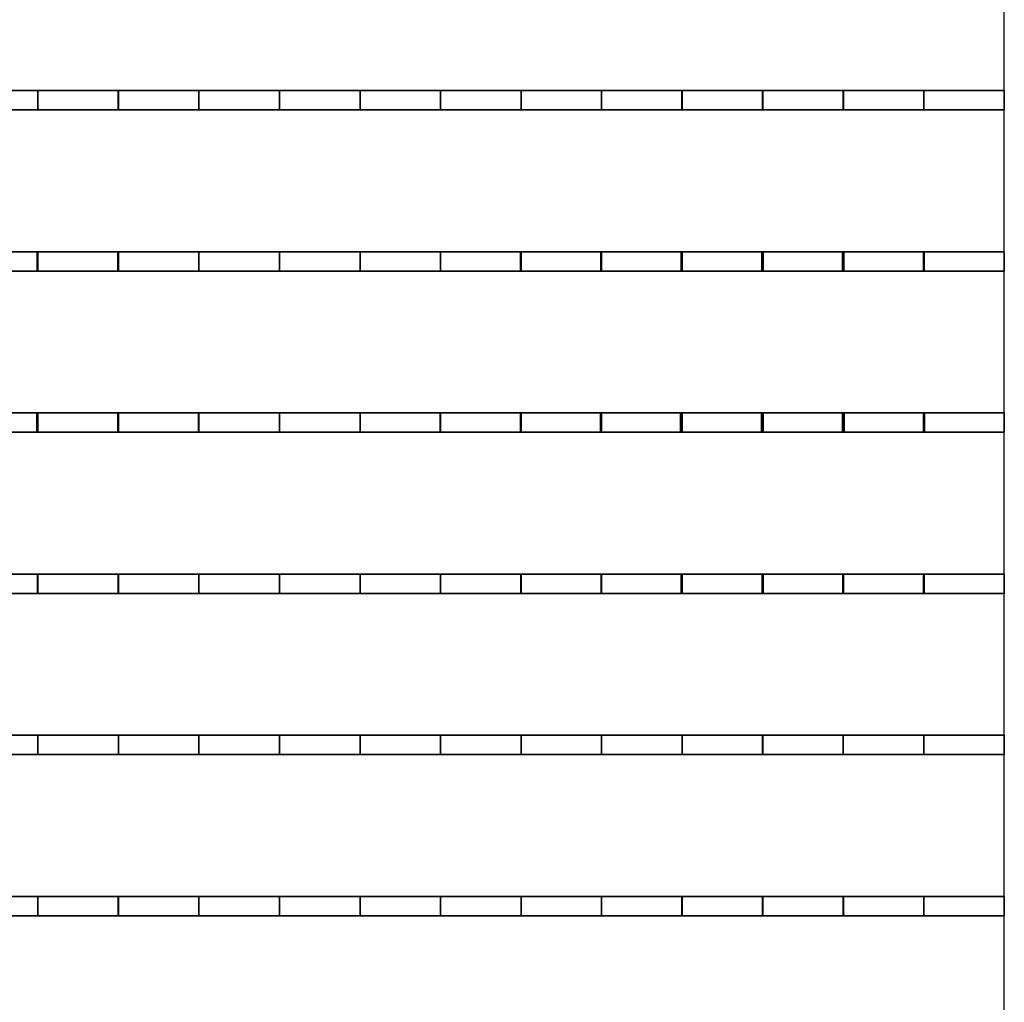
# Model space of a CAD drawing. Units: millimetres. Extents: x 0 to 10001, y 0 to 10012.
# Drawn here: x 8778 to 10001, y 3693 to 4912 of the extents above; entities that cross this region are included whole.
import ezdxf

# ---------------------------------------------------------------- set-up
doc = ezdxf.new("R2010")
doc.units = ezdxf.units.MM
doc.layers.add('Wave_Lamella_D200_H150-250_WL1000$Input', color=7, linetype='Continuous', true_color=0x000000)
doc.layers.add('Wave_Lamella_D200_H150-250_WL1000$Mesh', color=7, linetype='Continuous', true_color=0x000000)

msp = doc.modelspace()

# ---------------------------------------------------------------- linework, layer by layer
at = {"layer": 'Wave_Lamella_D200_H150-250_WL1000$Input'}
msp.add_lwpolyline([(0, 12), (10001, 12), (10001, 10012), (0, 10012)], close=True, dxfattribs=at)

# ---------------------------------------------------------------- meshes
at = {"layer": 'Wave_Lamella_D200_H150-250_WL1000$Mesh'}
mesh = msp.add_polyface(dxfattribs=at)
corners = [(8800.8, 4800, -102.7), (8800.9, 4800, -205.4), (8900.9, 4800, -198.8), (8600.9, 4800, -216.1), (8700.9, 4800, -211.3), (9000.9, 4800, -192.3), (8400.8, 4800, -110.4), (8400.8, 4800, -220.8), (8500.9, 4800, -219.4), (8300.8, 4800, -219.9), (8200.8, 4800, -217), (8600.7, 4800), (8900.7, 4800), (8800.7, 4800), (8700.7, 4800), (8500.7, 4800), (8400.7, 4800), (8300.7, 4800), (8800.8, 4824, -102.7), (8900.9, 4824, -198.8), (8800.9, 4824, -205.4), (8700.9, 4824, -211.3), (8600.9, 4824, -216.1), (8400.8, 4824, -110.4), (8500.9, 4824, -219.4), (8400.8, 4824, -220.8), (8300.8, 4824, -219.9), (8200.8, 4824, -217), (8600.7, 4824), (8900.7, 4824), (9000.8, 4824), (8800.7, 4824), (8700.7, 4824), (8500.7, 4824), (8400.7, 4824), (8300.7, 4824), (8300.8, 4800, -219.9), (8200.8, 4800, -217), (8200.8, 4824, -217), (8300.8, 4824, -219.9), (8500.9, 4800, -219.4), (8400.8, 4800, -220.8), (8400.8, 4824, -220.8), (8500.9, 4824, -219.4), (8700.9, 4800, -211.3), (8600.9, 4800, -216.1), (8600.9, 4824, -216.1), (8700.9, 4824, -211.3), (8900.9, 4800, -198.8), (8800.9, 4800, -205.4), (8800.9, 4824, -205.4), (8900.9, 4824, -198.8), (8700.7, 4800), (8800.7, 4800), (8800.7, 4824), (8700.7, 4824), (8600.7, 4800), (8600.7, 4824), (8400.7, 4800), (8500.7, 4800), (8500.7, 4824), (8400.7, 4824), (8300.7, 4800), (8300.7, 4824), (8900.7, 4800), (8900.7, 4824)]
mesh.append_faces([[corners[k] for k in face] for face in [(0, 1, 2, 2), (0, 3, 4, 4), (4, 1, 0, 0), (2, 5, 0, 0), (6, 7, 8, 8), (6, 9, 7, 7), (10, 9, 6, 6), (8, 3, 6, 6), (0, 6, 3, 3), (11, 6, 0, 0), (12, 13, 0, 0), (13, 14, 0, 0), (11, 15, 6, 6), (16, 17, 6, 6), (15, 16, 6, 6), (14, 11, 0, 0), (18, 19, 20, 20), (18, 21, 22, 22), (21, 18, 20, 20), (23, 24, 25, 25), (23, 25, 26, 26), (27, 23, 26, 26), (24, 23, 22, 22), (18, 22, 23, 23), (28, 18, 23, 23), (29, 30, 18, 18), (29, 18, 31, 31), (31, 18, 32, 32), (28, 23, 33, 33), (34, 23, 35, 35), (33, 23, 34, 34), (32, 18, 28, 28), (36, 37, 38, 39), (40, 41, 42, 43), (44, 45, 46, 47), (45, 40, 43, 46), (41, 36, 39, 42), (48, 49, 50, 51), (49, 44, 47, 50), (52, 53, 54, 55), (56, 52, 55, 57), (58, 59, 60, 61), (62, 58, 61, 63), (59, 56, 57, 60), (53, 64, 65, 54)]])
mesh = msp.add_polyface(dxfattribs=at)
corners = [(9600.9, 4800, -138.2), (9400.9, 4800, -180), (9500.9, 4800, -181.4), (9601, 4800, -184.3), (9600.8, 4800, -92.2), (9200.9, 4800, -182.3), (9300.9, 4800, -180.2), (8800.8, 4800, -102.7), (9000.9, 4800, -192.3), (9100.9, 4800, -186.6), (9201, 4800), (9100.9, 4800), (9600.7, 4800, -46.1), (9300.9, 4800), (9500.7, 4800), (9400.8, 4800), (9600.6, 4800), (9000.8, 4800), (8900.7, 4800), (9600.9, 4824, -138.2), (9500.9, 4824, -181.4), (9400.9, 4824, -180), (9600.8, 4824, -92.2), (9300.9, 4824, -180.2), (9200.9, 4824, -182.3), (8800.8, 4824, -102.7), (9100.9, 4824, -186.6), (9000.9, 4824, -192.3), (8900.9, 4824, -198.8), (9100.9, 4824), (9201, 4824), (9300.9, 4824), (9600.7, 4824, -46.1), (9400.8, 4824), (9500.7, 4824), (9600.6, 4824), (9000.8, 4824), (9000.9, 4800, -192.3), (8900.9, 4800, -198.8), (8900.9, 4824, -198.8), (9000.9, 4824, -192.3), (9200.9, 4800, -182.3), (9100.9, 4800, -186.6), (9100.9, 4824, -186.6), (9200.9, 4824, -182.3), (9300.9, 4800, -180.2), (9300.9, 4824, -180.2), (9500.9, 4800, -181.4), (9400.9, 4800, -180), (9400.9, 4824, -180), (9500.9, 4824, -181.4), (9601, 4800, -184.3), (9601, 4824, -184.3), (9500.7, 4800), (9600.6, 4800), (9600.6, 4824), (9500.7, 4824), (9300.9, 4800), (9400.8, 4800), (9400.8, 4824), (9300.9, 4824), (9201, 4800), (9201, 4824), (9000.8, 4800), (9100.9, 4800), (9100.9, 4824), (9000.8, 4824), (8900.7, 4800), (8900.7, 4824)]
mesh.append_faces([[corners[k] for k in face] for face in [(0, 1, 2, 2), (2, 3, 0, 0), (4, 5, 6, 6), (7, 8, 9, 9), (9, 5, 7, 7), (6, 1, 0, 0), (6, 0, 4, 4), (7, 4, 10, 11), (4, 7, 5, 5), (4, 12, 13, 13), (12, 14, 15, 15), (12, 16, 14, 14), (13, 10, 4, 4), (11, 17, 7, 7), (12, 15, 13, 13), (18, 7, 17, 17), (19, 20, 21, 21), (22, 23, 24, 24), (25, 26, 27, 27), (26, 25, 24, 24), (28, 25, 27, 27), (23, 19, 21, 21), (23, 22, 19, 19), (25, 29, 30, 22), (22, 24, 25, 25), (22, 31, 32, 32), (32, 33, 34, 34), (32, 34, 35, 35), (31, 22, 30, 30), (29, 25, 36, 36), (32, 31, 33, 33), (37, 38, 39, 40), (41, 42, 43, 44), (45, 41, 44, 46), (42, 37, 40, 43), (47, 48, 49, 50), (51, 47, 50, 52), (48, 45, 46, 49), (53, 54, 55, 56), (57, 58, 59, 60), (61, 57, 60, 62), (63, 64, 65, 66), (67, 63, 66, 68), (64, 61, 62, 65), (58, 53, 56, 59)]])
mesh = msp.add_polyface(dxfattribs=at)
corners = [(9600.8, 4800, -92.2), (9600.9, 4800, -138.2), (9801.1, 4800, -145.3), (9801, 4800, -96.9), (9600.7, 4800, -46.1), (9800.9, 4800, -48.4), (10001, 4800, -156.3), (9901.1, 4800, -200.4), (10001, 4800, -208.4), (9801.2, 4800, -193.7), (9601, 4800, -184.3), (9701.1, 4800, -188.4), (10001, 4800, -104.2), (10001, 4800, -52.1), (9900.9, 4800), (10001, 4800), (9700.7, 4800), (9800.8, 4800), (9600.6, 4800), (9600.8, 4824, -92.2), (9801, 4824, -96.9), (9801.1, 4824, -145.3), (9600.9, 4824, -138.2), (9600.7, 4824, -46.1), (9800.9, 4824, -48.4), (10001, 4824, -156.3), (10001, 4824, -208.4), (9901.1, 4824, -200.4), (9801.2, 4824, -193.7), (9701.1, 4824, -188.4), (9601, 4824, -184.3), (9500.9, 4824, -181.4), (10001, 4824, -104.2), (10001, 4824, -52.1), (9900.9, 4824), (10001, 4824), (9700.7, 4824), (9800.8, 4824), (9600.6, 4824), (9801.2, 4800, -193.7), (9701.1, 4800, -188.4), (9701.1, 4824, -188.4), (9801.2, 4824, -193.7), (10001, 4800, -208.4), (9901.1, 4800, -200.4), (9901.1, 4824, -200.4), (10001, 4824, -208.4), (9601, 4800, -184.3), (9601, 4824, -184.3), (10001, 4800, -156.3), (10001, 4800, -208.4), (10001, 4824, -208.4), (10001, 4824, -156.3), (10001, 4800, -52.1), (10001, 4800, -104.2), (10001, 4824, -104.2), (10001, 4824, -52.1), (10001, 4800), (10001, 4824), (9900.9, 4800), (10001, 4800), (10001, 4824), (9900.9, 4824), (9800.8, 4800), (9800.8, 4824), (9600.6, 4800), (9700.7, 4800), (9700.7, 4824), (9600.6, 4824)]
mesh.append_faces([[corners[k] for k in face] for face in [(0, 1, 2, 3), (4, 0, 3, 5), (6, 7, 8, 8), (2, 9, 7, 7), (1, 10, 11, 11), (11, 9, 2, 2), (2, 1, 11, 11), (3, 2, 6, 12), (6, 2, 7, 7), (12, 13, 5, 3), (14, 13, 15, 15), (5, 16, 4, 4), (5, 14, 17, 17), (14, 5, 13, 13), (17, 16, 5, 5), (4, 16, 18, 18), (19, 20, 21, 22), (23, 24, 20, 19), (25, 26, 27, 27), (21, 27, 28, 28), (22, 29, 30, 30), (31, 22, 30, 30), (29, 21, 28, 28), (21, 29, 22, 22), (20, 32, 25, 21), (25, 27, 21, 21), (32, 20, 24, 33), (34, 35, 33, 33), (24, 23, 36, 36), (24, 37, 34, 34), (34, 33, 24, 24), (37, 24, 36, 36), (23, 38, 36, 36), (39, 40, 41, 42), (43, 44, 45, 46), (44, 39, 42, 45), (40, 47, 48, 41), (49, 50, 51, 52), (53, 54, 55, 56), (57, 53, 56, 58), (54, 49, 52, 55), (59, 60, 61, 62), (63, 59, 62, 64), (65, 66, 67, 68), (66, 63, 64, 67)]])
mesh = msp.add_polyface(dxfattribs=at)
corners = [(8800.9, 4600, -211.3), (8900.9, 4600, -197.5), (8900.2, 4600), (8799.9, 4600), (9000.7, 4600, -183.8), (9000.5, 4600), (8601.1, 4600, -233.9), (8701.1, 4600, -223.7), (8700, 4600), (8600.1, 4600), (8501, 4600, -240.9), (8500.1, 4600), (8300.7, 4600, -241.8), (8400.8, 4600, -243.7), (8400.2, 4600), (8300.4, 4600), (8200.5, 4600, -235.7), (8200.5, 4600), (8000.8, 4600, -214.4), (8100.6, 4600, -226.3), (8100.7, 4600), (8000.8, 4600), (7900.8, 4600, -200.8), (7900.5, 4600), (7701, 4600, -174.6), (7801, 4600, -187.1), (7800.1, 4600), (7699.8, 4600), (7600.8, 4600, -164.7), (7599.4, 4600), (8800.9, 4624, -211.3), (8799.9, 4624), (8900.2, 4624), (8900.9, 4624, -197.5), (9000.5, 4624), (9000.7, 4624, -183.8), (8601.1, 4624, -233.9), (8600.1, 4624), (8700, 4624), (8701.1, 4624, -223.7), (8501, 4624, -240.9), (8500.1, 4624), (8300.7, 4624, -241.8), (8300.4, 4624), (8400.2, 4624), (8400.8, 4624, -243.7), (8200.5, 4624, -235.7), (8200.5, 4624), (8000.8, 4624, -214.4), (8000.8, 4624), (8100.7, 4624), (8100.6, 4624, -226.3), (7900.8, 4624, -200.8), (7900.5, 4624), (7701, 4624, -174.6), (7699.8, 4624), (7800.1, 4624), (7801, 4624, -187.1), (7600.8, 4624, -164.7), (7599.4, 4624), (7701, 4600, -174.6), (7600.8, 4600, -164.7), (7600.8, 4624, -164.7), (7701, 4624, -174.6), (7900.8, 4600, -200.8), (7801, 4600, -187.1), (7801, 4624, -187.1), (7900.8, 4624, -200.8), (8000.8, 4600, -214.4), (8000.8, 4624, -214.4), (8200.5, 4600, -235.7), (8100.6, 4600, -226.3), (8100.6, 4624, -226.3), (8200.5, 4624, -235.7), (8300.7, 4600, -241.8), (8300.7, 4624, -241.8), (8501, 4600, -240.9), (8400.8, 4600, -243.7), (8400.8, 4624, -243.7), (8501, 4624, -240.9), (8701.1, 4600, -223.7), (8601.1, 4600, -233.9), (8601.1, 4624, -233.9), (8701.1, 4624, -223.7), (8900.9, 4600, -197.5), (8800.9, 4600, -211.3), (8800.9, 4624, -211.3), (8900.9, 4624, -197.5), (8900.2, 4600), (9000.5, 4600), (9000.5, 4624), (8900.2, 4624), (8700, 4600), (8799.9, 4600), (8799.9, 4624), (8700, 4624), (8600.1, 4600), (8600.1, 4624), (8400.2, 4600), (8500.1, 4600), (8500.1, 4624), (8400.2, 4624), (8300.4, 4600), (8300.4, 4624), (8100.7, 4600), (8200.5, 4600), (8200.5, 4624), (8100.7, 4624), (8000.8, 4600), (8000.8, 4624), (7800.1, 4600), (7900.5, 4600), (7900.5, 4624), (7800.1, 4624), (7599.4, 4600), (7699.8, 4600), (7699.8, 4624), (7599.4, 4624)]
mesh.append_faces([[corners[k] for k in face] for face in [(0, 1, 2, 3), (1, 4, 5, 2), (6, 7, 8, 9), (10, 6, 9, 11), (12, 13, 14, 15), (16, 12, 15, 17), (13, 10, 11, 14), (18, 19, 20, 21), (22, 18, 21, 23), (24, 25, 26, 27), (28, 24, 27, 29), (25, 22, 23, 26), (19, 16, 17, 20), (7, 0, 3, 8), (30, 31, 32, 33), (33, 32, 34, 35), (36, 37, 38, 39), (40, 41, 37, 36), (42, 43, 44, 45), (46, 47, 43, 42), (45, 44, 41, 40), (48, 49, 50, 51), (52, 53, 49, 48), (54, 55, 56, 57), (58, 59, 55, 54), (57, 56, 53, 52), (51, 50, 47, 46), (39, 38, 31, 30), (60, 61, 62, 63), (64, 65, 66, 67), (68, 64, 67, 69), (65, 60, 63, 66), (70, 71, 72, 73), (74, 70, 73, 75), (76, 77, 78, 79), (80, 81, 82, 83), (81, 76, 79, 82), (77, 74, 75, 78), (71, 68, 69, 72), (84, 85, 86, 87), (85, 80, 83, 86), (88, 89, 90, 91), (92, 93, 94, 95), (96, 92, 95, 97), (98, 99, 100, 101), (102, 98, 101, 103), (99, 96, 97, 100), (104, 105, 106, 107), (108, 104, 107, 109), (110, 111, 112, 113), (114, 115, 116, 117), (115, 110, 113, 116), (111, 108, 109, 112), (105, 102, 103, 106), (93, 88, 91, 94)]])
mesh = msp.add_polyface(dxfattribs=at)
corners = [(10001, 4600, -163.3), (9901.6, 4600, -200.8), (10001, 4600, -217.8), (10001, 4600, -108.9), (9801.8, 4600, -186.8), (9601, 4600, -167), (9701.5, 4600, -175.6), (9699.9, 4600), (9599.5, 4600), (9500.9, 4600, -161), (9499.9, 4600), (9800.2, 4600), (9300.8, 4600, -158.4), (9400.8, 4600, -157.9), (9400.3, 4600), (9300.7, 4600), (9200.9, 4600, -162.9), (9201.1, 4600), (9000.7, 4600, -183.8), (9100.7, 4600, -171.7), (9100.8, 4600), (9000.5, 4600), (9900.6, 4600), (10001, 4600, -54.4), (10001, 4600), (10001, 4624, -163.3), (10001, 4624, -217.8), (9901.6, 4624, -200.8), (10001, 4624, -108.9), (9801.8, 4624, -186.8), (9601, 4624, -167), (9599.5, 4624), (9699.9, 4624), (9701.5, 4624, -175.6), (9500.9, 4624, -161), (9499.9, 4624), (9800.2, 4624), (9300.8, 4624, -158.4), (9300.7, 4624), (9400.3, 4624), (9400.8, 4624, -157.9), (9200.9, 4624, -162.9), (9201.1, 4624), (9000.7, 4624, -183.8), (9000.5, 4624), (9100.8, 4624), (9100.7, 4624, -171.7), (9900.6, 4624), (10001, 4624), (10001, 4624, -54.4), (9000.7, 4600, -183.8), (8900.9, 4600, -197.5), (8900.9, 4624, -197.5), (9000.7, 4624, -183.8), (9200.9, 4600, -162.9), (9100.7, 4600, -171.7), (9100.7, 4624, -171.7), (9200.9, 4624, -162.9), (9300.8, 4600, -158.4), (9300.8, 4624, -158.4), (9500.9, 4600, -161), (9400.8, 4600, -157.9), (9400.8, 4624, -157.9), (9500.9, 4624, -161), (9601, 4600, -167), (9601, 4624, -167), (9801.8, 4600, -186.8), (9701.5, 4600, -175.6), (9701.5, 4624, -175.6), (9801.8, 4624, -186.8), (10001, 4600, -217.8), (9901.6, 4600, -200.8), (9901.6, 4624, -200.8), (10001, 4624, -217.8), (10001, 4600, -163.3), (10001, 4600, -217.8), (10001, 4624, -217.8), (10001, 4624, -163.3), (10001, 4600, -54.4), (10001, 4600, -108.9), (10001, 4624, -108.9), (10001, 4624, -54.4), (10001, 4600), (10001, 4624), (9900.6, 4600), (10001, 4600), (10001, 4624), (9900.6, 4624), (9800.2, 4600), (9800.2, 4624), (9599.5, 4600), (9699.9, 4600), (9699.9, 4624), (9599.5, 4624), (9499.9, 4600), (9499.9, 4624), (9300.7, 4600), (9400.3, 4600), (9400.3, 4624), (9300.7, 4624), (9201.1, 4600), (9201.1, 4624), (9000.5, 4600), (9100.8, 4600), (9100.8, 4624), (9000.5, 4624)]
mesh.append_faces([[corners[k] for k in face] for face in [(0, 1, 2, 2), (3, 4, 1, 1), (5, 6, 7, 8), (9, 5, 8, 10), (6, 4, 11, 7), (12, 13, 14, 15), (16, 12, 15, 17), (18, 19, 20, 21), (19, 16, 17, 20), (13, 9, 10, 14), (3, 1, 0, 0), (4, 3, 11, 11), (22, 23, 24, 24), (3, 22, 11, 11), (22, 3, 23, 23), (25, 26, 27, 27), (28, 27, 29, 29), (30, 31, 32, 33), (34, 35, 31, 30), (33, 32, 36, 29), (37, 38, 39, 40), (41, 42, 38, 37), (43, 44, 45, 46), (46, 45, 42, 41), (40, 39, 35, 34), (28, 25, 27, 27), (29, 36, 28, 28), (47, 48, 49, 49), (28, 36, 47, 47), (47, 49, 28, 28), (50, 51, 52, 53), (54, 55, 56, 57), (58, 54, 57, 59), (55, 50, 53, 56), (60, 61, 62, 63), (64, 60, 63, 65), (66, 67, 68, 69), (70, 71, 72, 73), (71, 66, 69, 72), (67, 64, 65, 68), (61, 58, 59, 62), (74, 75, 76, 77), (78, 79, 80, 81), (82, 78, 81, 83), (79, 74, 77, 80), (84, 85, 86, 87), (88, 84, 87, 89), (90, 91, 92, 93), (94, 90, 93, 95), (91, 88, 89, 92), (96, 97, 98, 99), (100, 96, 99, 101), (102, 103, 104, 105), (103, 100, 101, 104), (97, 94, 95, 98)]])
mesh = msp.add_polyface(dxfattribs=at)
corners = [(8800.9, 4400, -212.8), (8900.8, 4400, -197.1), (8900, 4400), (8799.6, 4400), (9000.7, 4400, -181.6), (9000.4, 4400), (8601.2, 4400, -238.4), (8701.2, 4400, -226.9), (8699.7, 4400), (8599.8, 4400), (8501.1, 4400, -246.3), (8499.9, 4400), (8300.6, 4400, -247.4), (8400.8, 4400, -249.5), (8400.1, 4400), (8300.3, 4400), (8200.5, 4400, -240.5), (8200.4, 4400), (8000.8, 4400, -216.3), (8100.5, 4400, -229.8), (8100.6, 4400), (8000.8, 4400), (7900.8, 4400, -200.9), (7900.4, 4400), (7701.1, 4400, -171.2), (7801, 4400, -185.4), (7799.9, 4400), (7699.5, 4400), (7600.8, 4400, -160), (7599.1, 4400), (8800.9, 4424, -212.8), (8799.6, 4424), (8900, 4424), (8900.8, 4424, -197.1), (9000.4, 4424), (9000.7, 4424, -181.6), (8601.2, 4424, -238.4), (8599.8, 4424), (8699.7, 4424), (8701.2, 4424, -226.9), (8501.1, 4424, -246.3), (8499.9, 4424), (8300.6, 4424, -247.4), (8300.3, 4424), (8400.1, 4424), (8400.8, 4424, -249.5), (8200.5, 4424, -240.5), (8200.4, 4424), (8000.8, 4424, -216.3), (8000.8, 4424), (8100.6, 4424), (8100.5, 4424, -229.8), (7900.8, 4424, -200.9), (7900.4, 4424), (7701.1, 4424, -171.2), (7699.5, 4424), (7799.9, 4424), (7801, 4424, -185.4), (7600.8, 4424, -160), (7599.1, 4424), (7701.1, 4400, -171.2), (7600.8, 4400, -160), (7600.8, 4424, -160), (7701.1, 4424, -171.2), (7900.8, 4400, -200.9), (7801, 4400, -185.4), (7801, 4424, -185.4), (7900.8, 4424, -200.9), (8000.8, 4400, -216.3), (8000.8, 4424, -216.3), (8200.5, 4400, -240.5), (8100.5, 4400, -229.8), (8100.5, 4424, -229.8), (8200.5, 4424, -240.5), (8300.6, 4400, -247.4), (8300.6, 4424, -247.4), (8501.1, 4400, -246.3), (8400.8, 4400, -249.5), (8400.8, 4424, -249.5), (8501.1, 4424, -246.3), (8701.2, 4400, -226.9), (8601.2, 4400, -238.4), (8601.2, 4424, -238.4), (8701.2, 4424, -226.9), (8900.8, 4400, -197.1), (8800.9, 4400, -212.8), (8800.9, 4424, -212.8), (8900.8, 4424, -197.1), (8900, 4400), (9000.4, 4400), (9000.4, 4424), (8900, 4424), (8699.7, 4400), (8799.6, 4400), (8799.6, 4424), (8699.7, 4424), (8599.8, 4400), (8599.8, 4424), (8400.1, 4400), (8499.9, 4400), (8499.9, 4424), (8400.1, 4424), (8300.3, 4400), (8300.3, 4424), (8100.6, 4400), (8200.4, 4400), (8200.4, 4424), (8100.6, 4424), (8000.8, 4400), (8000.8, 4424), (7799.9, 4400), (7900.4, 4400), (7900.4, 4424), (7799.9, 4424), (7599.1, 4400), (7699.5, 4400), (7699.5, 4424), (7599.1, 4424)]
mesh.append_faces([[corners[k] for k in face] for face in [(0, 1, 2, 3), (1, 4, 5, 2), (6, 7, 8, 9), (10, 6, 9, 11), (12, 13, 14, 15), (16, 12, 15, 17), (13, 10, 11, 14), (18, 19, 20, 21), (22, 18, 21, 23), (24, 25, 26, 27), (28, 24, 27, 29), (25, 22, 23, 26), (19, 16, 17, 20), (7, 0, 3, 8), (30, 31, 32, 33), (33, 32, 34, 35), (36, 37, 38, 39), (40, 41, 37, 36), (42, 43, 44, 45), (46, 47, 43, 42), (45, 44, 41, 40), (48, 49, 50, 51), (52, 53, 49, 48), (54, 55, 56, 57), (58, 59, 55, 54), (57, 56, 53, 52), (51, 50, 47, 46), (39, 38, 31, 30), (60, 61, 62, 63), (64, 65, 66, 67), (68, 64, 67, 69), (65, 60, 63, 66), (70, 71, 72, 73), (74, 70, 73, 75), (76, 77, 78, 79), (80, 81, 82, 83), (81, 76, 79, 82), (77, 74, 75, 78), (71, 68, 69, 72), (84, 85, 86, 87), (85, 80, 83, 86), (88, 89, 90, 91), (92, 93, 94, 95), (96, 92, 95, 97), (98, 99, 100, 101), (102, 98, 101, 103), (99, 96, 97, 100), (104, 105, 106, 107), (108, 104, 107, 109), (110, 111, 112, 113), (114, 115, 116, 117), (115, 110, 113, 116), (111, 108, 109, 112), (105, 102, 103, 106), (93, 88, 91, 94)]])
mesh = msp.add_polyface(dxfattribs=at)
corners = [(10001, 4400, -165.1), (9901.8, 4400, -201), (10001, 4400, -220.1), (10001, 4400, -110.1), (9802, 4400, -185.1), (9601, 4400, -162.6), (9701.7, 4400, -172.4), (9699.5, 4400), (9599, 4400), (9500.9, 4400, -155.8), (9499.6, 4400), (9800, 4400), (9300.7, 4400, -152.8), (9400.8, 4400, -152.3), (9400.1, 4400), (9300.6, 4400), (9200.9, 4400, -157.9), (9201.2, 4400), (9000.7, 4400, -181.6), (9100.7, 4400, -168), (9100.8, 4400), (9000.4, 4400), (9900.5, 4400), (10001, 4400, -55), (10001, 4400), (10001, 4424, -165.1), (10001, 4424, -220.1), (9901.8, 4424, -201), (10001, 4424, -110.1), (9802, 4424, -185.1), (9601, 4424, -162.6), (9599, 4424), (9699.5, 4424), (9701.7, 4424, -172.4), (9500.9, 4424, -155.8), (9499.6, 4424), (9800, 4424), (9300.7, 4424, -152.8), (9300.6, 4424), (9400.1, 4424), (9400.8, 4424, -152.3), (9200.9, 4424, -157.9), (9201.2, 4424), (9000.7, 4424, -181.6), (9000.4, 4424), (9100.8, 4424), (9100.7, 4424, -168), (9900.5, 4424), (10001, 4424), (10001, 4424, -55), (9000.7, 4400, -181.6), (8900.8, 4400, -197.1), (8900.8, 4424, -197.1), (9000.7, 4424, -181.6), (9200.9, 4400, -157.9), (9100.7, 4400, -168), (9100.7, 4424, -168), (9200.9, 4424, -157.9), (9300.7, 4400, -152.8), (9300.7, 4424, -152.8), (9500.9, 4400, -155.8), (9400.8, 4400, -152.3), (9400.8, 4424, -152.3), (9500.9, 4424, -155.8), (9601, 4400, -162.6), (9601, 4424, -162.6), (9802, 4400, -185.1), (9701.7, 4400, -172.4), (9701.7, 4424, -172.4), (9802, 4424, -185.1), (10001, 4400, -220.1), (9901.8, 4400, -201), (9901.8, 4424, -201), (10001, 4424, -220.1), (10001, 4400, -165.1), (10001, 4400, -220.1), (10001, 4424, -220.1), (10001, 4424, -165.1), (10001, 4400, -55), (10001, 4400, -110.1), (10001, 4424, -110.1), (10001, 4424, -55), (10001, 4400), (10001, 4424), (9900.5, 4400), (10001, 4400), (10001, 4424), (9900.5, 4424), (9800, 4400), (9800, 4424), (9599, 4400), (9699.5, 4400), (9699.5, 4424), (9599, 4424), (9499.6, 4400), (9499.6, 4424), (9300.6, 4400), (9400.1, 4400), (9400.1, 4424), (9300.6, 4424), (9201.2, 4400), (9201.2, 4424), (9000.4, 4400), (9100.8, 4400), (9100.8, 4424), (9000.4, 4424)]
mesh.append_faces([[corners[k] for k in face] for face in [(0, 1, 2, 2), (3, 4, 1, 1), (5, 6, 7, 8), (9, 5, 8, 10), (6, 4, 11, 7), (12, 13, 14, 15), (16, 12, 15, 17), (18, 19, 20, 21), (19, 16, 17, 20), (13, 9, 10, 14), (3, 1, 0, 0), (11, 4, 3, 3), (22, 23, 24, 24), (3, 22, 11, 11), (22, 3, 23, 23), (25, 26, 27, 27), (28, 27, 29, 29), (30, 31, 32, 33), (34, 35, 31, 30), (33, 32, 36, 29), (37, 38, 39, 40), (41, 42, 38, 37), (43, 44, 45, 46), (46, 45, 42, 41), (40, 39, 35, 34), (28, 25, 27, 27), (29, 36, 28, 28), (47, 48, 49, 49), (28, 36, 47, 47), (47, 49, 28, 28), (50, 51, 52, 53), (54, 55, 56, 57), (58, 54, 57, 59), (55, 50, 53, 56), (60, 61, 62, 63), (64, 60, 63, 65), (66, 67, 68, 69), (70, 71, 72, 73), (71, 66, 69, 72), (67, 64, 65, 68), (61, 58, 59, 62), (74, 75, 76, 77), (78, 79, 80, 81), (82, 78, 81, 83), (79, 74, 77, 80), (84, 85, 86, 87), (88, 84, 87, 89), (90, 91, 92, 93), (94, 90, 93, 95), (91, 88, 89, 92), (96, 97, 98, 99), (100, 96, 99, 101), (102, 103, 104, 105), (103, 100, 101, 104), (97, 94, 95, 98)]])
mesh = msp.add_polyface(dxfattribs=at)
corners = [(8800.9, 4200, -209.3), (8900.9, 4200, -197.9), (8900.4, 4200), (8800.2, 4200), (9000.8, 4200, -186.7), (9000.6, 4200), (8601.1, 4200, -227.9), (8701, 4200, -219.5), (8700.3, 4200), (8600.3, 4200), (8501, 4200, -233.6), (8500.4, 4200), (8300.7, 4200, -234.4), (8400.8, 4200, -235.9), (8400.4, 4200), (8300.5, 4200), (8200.6, 4200, -229.4), (8200.6, 4200), (8000.8, 4200, -211.8), (8100.6, 4200, -221.6), (8100.7, 4200), (8000.8, 4200), (7900.8, 4200, -200.7), (7900.6, 4200), (7700.9, 4200, -179.1), (7800.9, 4200, -189.4), (7800.3, 4200), (7700.1, 4200), (7600.8, 4200, -171), (7599.9, 4200), (8800.9, 4224, -209.3), (8800.2, 4224), (8900.4, 4224), (8900.9, 4224, -197.9), (9000.6, 4224), (9000.8, 4224, -186.7), (8601.1, 4224, -227.9), (8600.3, 4224), (8700.3, 4224), (8701, 4224, -219.5), (8501, 4224, -233.6), (8500.4, 4224), (8300.7, 4224, -234.4), (8300.5, 4224), (8400.4, 4224), (8400.8, 4224, -235.9), (8200.6, 4224, -229.4), (8200.6, 4224), (8000.8, 4224, -211.8), (8000.8, 4224), (8100.7, 4224), (8100.6, 4224, -221.6), (7900.8, 4224, -200.7), (7900.6, 4224), (7700.9, 4224, -179.1), (7700.1, 4224), (7800.3, 4224), (7800.9, 4224, -189.4), (7600.8, 4224, -171), (7599.9, 4224), (7700.9, 4200, -179.1), (7600.8, 4200, -171), (7600.8, 4224, -171), (7700.9, 4224, -179.1), (7900.8, 4200, -200.7), (7800.9, 4200, -189.4), (7800.9, 4224, -189.4), (7900.8, 4224, -200.7), (8000.8, 4200, -211.8), (8000.8, 4224, -211.8), (8200.6, 4200, -229.4), (8100.6, 4200, -221.6), (8100.6, 4224, -221.6), (8200.6, 4224, -229.4), (8300.7, 4200, -234.4), (8300.7, 4224, -234.4), (8501, 4200, -233.6), (8400.8, 4200, -235.9), (8400.8, 4224, -235.9), (8501, 4224, -233.6), (8701, 4200, -219.5), (8601.1, 4200, -227.9), (8601.1, 4224, -227.9), (8701, 4224, -219.5), (8900.9, 4200, -197.9), (8800.9, 4200, -209.3), (8800.9, 4224, -209.3), (8900.9, 4224, -197.9), (8900.4, 4200), (9000.6, 4200), (9000.6, 4224), (8900.4, 4224), (8700.3, 4200), (8800.2, 4200), (8800.2, 4224), (8700.3, 4224), (8600.3, 4200), (8600.3, 4224), (8400.4, 4200), (8500.4, 4200), (8500.4, 4224), (8400.4, 4224), (8300.5, 4200), (8300.5, 4224), (8100.7, 4200), (8200.6, 4200), (8200.6, 4224), (8100.7, 4224), (8000.8, 4200), (8000.8, 4224), (7800.3, 4200), (7900.6, 4200), (7900.6, 4224), (7800.3, 4224), (7599.9, 4200), (7700.1, 4200), (7700.1, 4224), (7599.9, 4224)]
mesh.append_faces([[corners[k] for k in face] for face in [(0, 1, 2, 3), (1, 4, 5, 2), (6, 7, 8, 9), (10, 6, 9, 11), (12, 13, 14, 15), (16, 12, 15, 17), (13, 10, 11, 14), (18, 19, 20, 21), (22, 18, 21, 23), (24, 25, 26, 27), (28, 24, 27, 29), (25, 22, 23, 26), (19, 16, 17, 20), (7, 0, 3, 8), (30, 31, 32, 33), (33, 32, 34, 35), (36, 37, 38, 39), (40, 41, 37, 36), (42, 43, 44, 45), (46, 47, 43, 42), (45, 44, 41, 40), (48, 49, 50, 51), (52, 53, 49, 48), (54, 55, 56, 57), (58, 59, 55, 54), (57, 56, 53, 52), (51, 50, 47, 46), (39, 38, 31, 30), (60, 61, 62, 63), (64, 65, 66, 67), (68, 64, 67, 69), (65, 60, 63, 66), (70, 71, 72, 73), (74, 70, 73, 75), (76, 77, 78, 79), (80, 81, 82, 83), (81, 76, 79, 82), (77, 74, 75, 78), (71, 68, 69, 72), (84, 85, 86, 87), (85, 80, 83, 86), (88, 89, 90, 91), (92, 93, 94, 95), (96, 92, 95, 97), (98, 99, 100, 101), (102, 98, 101, 103), (99, 96, 97, 100), (104, 105, 106, 107), (108, 104, 107, 109), (110, 111, 112, 113), (114, 115, 116, 117), (115, 110, 113, 116), (111, 108, 109, 112), (105, 102, 103, 106), (93, 88, 91, 94)]])
mesh = msp.add_polyface(dxfattribs=at)
corners = [(10001, 4200, -161), (9901.4, 4200, -200.7), (10001, 4200, -214.6), (10001, 4200, -107.3), (9801.5, 4200, -189.2), (9601, 4200, -172.9), (9701.4, 4200, -179.9), (9700.2, 4200), (9599.9, 4200), (9500.9, 4200, -167.9), (9500.2, 4200), (9800.5, 4200), (9300.8, 4200, -165.8), (9400.8, 4200, -165.4), (9400.5, 4200), (9300.8, 4200), (9200.9, 4200, -169.5), (9201, 4200), (9000.8, 4200, -186.7), (9100.8, 4200, -176.8), (9100.8, 4200), (9000.6, 4200), (9900.7, 4200), (10001, 4200, -53.7), (10001, 4200), (10001, 4224, -161), (10001, 4224, -214.6), (9901.4, 4224, -200.7), (10001, 4224, -107.3), (9801.5, 4224, -189.2), (9601, 4224, -172.9), (9599.9, 4224), (9700.2, 4224), (9701.4, 4224, -179.9), (9500.9, 4224, -167.9), (9500.2, 4224), (9800.5, 4224), (9300.8, 4224, -165.8), (9300.8, 4224), (9400.5, 4224), (9400.8, 4224, -165.4), (9200.9, 4224, -169.5), (9201, 4224), (9000.8, 4224, -186.7), (9000.6, 4224), (9100.8, 4224), (9100.8, 4224, -176.8), (9900.7, 4224), (10001, 4224), (10001, 4224, -53.7), (9000.8, 4200, -186.7), (8900.9, 4200, -197.9), (8900.9, 4224, -197.9), (9000.8, 4224, -186.7), (9200.9, 4200, -169.5), (9100.8, 4200, -176.8), (9100.8, 4224, -176.8), (9200.9, 4224, -169.5), (9300.8, 4200, -165.8), (9300.8, 4224, -165.8), (9500.9, 4200, -167.9), (9400.8, 4200, -165.4), (9400.8, 4224, -165.4), (9500.9, 4224, -167.9), (9601, 4200, -172.9), (9601, 4224, -172.9), (9801.5, 4200, -189.2), (9701.4, 4200, -179.9), (9701.4, 4224, -179.9), (9801.5, 4224, -189.2), (10001, 4200, -214.6), (9901.4, 4200, -200.7), (9901.4, 4224, -200.7), (10001, 4224, -214.6), (10001, 4200, -161), (10001, 4200, -214.6), (10001, 4224, -214.6), (10001, 4224, -161), (10001, 4200, -53.7), (10001, 4200, -107.3), (10001, 4224, -107.3), (10001, 4224, -53.7), (10001, 4200), (10001, 4224), (9900.7, 4200), (10001, 4200), (10001, 4224), (9900.7, 4224), (9800.5, 4200), (9800.5, 4224), (9599.9, 4200), (9700.2, 4200), (9700.2, 4224), (9599.9, 4224), (9500.2, 4200), (9500.2, 4224), (9300.8, 4200), (9400.5, 4200), (9400.5, 4224), (9300.8, 4224), (9201, 4200), (9201, 4224), (9000.6, 4200), (9100.8, 4200), (9100.8, 4224), (9000.6, 4224)]
mesh.append_faces([[corners[k] for k in face] for face in [(0, 1, 2, 2), (3, 4, 1, 1), (5, 6, 7, 8), (9, 5, 8, 10), (6, 4, 11, 7), (12, 13, 14, 15), (16, 12, 15, 17), (18, 19, 20, 21), (19, 16, 17, 20), (13, 9, 10, 14), (3, 1, 0, 0), (11, 4, 3, 3), (22, 23, 24, 24), (3, 22, 11, 11), (22, 3, 23, 23), (25, 26, 27, 27), (28, 27, 29, 29), (30, 31, 32, 33), (34, 35, 31, 30), (33, 32, 36, 29), (37, 38, 39, 40), (41, 42, 38, 37), (43, 44, 45, 46), (46, 45, 42, 41), (40, 39, 35, 34), (28, 25, 27, 27), (29, 36, 28, 28), (47, 48, 49, 49), (28, 36, 47, 47), (47, 49, 28, 28), (50, 51, 52, 53), (54, 55, 56, 57), (58, 54, 57, 59), (55, 50, 53, 56), (60, 61, 62, 63), (64, 60, 63, 65), (66, 67, 68, 69), (70, 71, 72, 73), (71, 66, 69, 72), (67, 64, 65, 68), (61, 58, 59, 62), (74, 75, 76, 77), (78, 79, 80, 81), (82, 78, 81, 83), (79, 74, 77, 80), (84, 85, 86, 87), (88, 84, 87, 89), (90, 91, 92, 93), (94, 90, 93, 95), (91, 88, 89, 92), (96, 97, 98, 99), (100, 96, 99, 101), (102, 103, 104, 105), (103, 100, 101, 104), (97, 94, 95, 98)]])
mesh = msp.add_polyface(dxfattribs=at)
corners = [(9200.9, 4000, -193), (9300.9, 4000, -192.1), (9300.9, 4000), (9200.9, 4000), (9000.9, 4000, -196.9), (9100.9, 4000, -194.7), (9100.9, 4000), (9000.9, 4000), (8800.9, 4000, -202.1), (8900.9, 4000, -199.5), (8900.9, 4000), (8800.8, 4000), (8600.9, 4000, -206.4), (8700.9, 4000, -204.5), (8700.8, 4000), (8600.8, 4000), (8500.9, 4000, -207.7), (8500.8, 4000), (8300.8, 4000, -207.9), (8400.8, 4000, -208.3), (8400.8, 4000), (8300.8, 4000), (8100.8, 4000, -205), (8200.8, 4000, -206.7), (8200.8, 4000), (8100.8, 4000), (7900.8, 4000, -200.2), (8000.8, 4000, -202.7), (8000.8, 4000), (7900.8, 4000), (9200.9, 4024, -193), (9200.9, 4024), (9300.9, 4024), (9300.9, 4024, -192.1), (9000.9, 4024, -196.9), (9000.9, 4024), (9100.9, 4024), (9100.9, 4024, -194.7), (8800.9, 4024, -202.1), (8800.8, 4024), (8900.9, 4024), (8900.9, 4024, -199.5), (8600.9, 4024, -206.4), (8600.8, 4024), (8700.8, 4024), (8700.9, 4024, -204.5), (8500.9, 4024, -207.7), (8500.8, 4024), (8300.8, 4024, -207.9), (8300.8, 4024), (8400.8, 4024), (8400.8, 4024, -208.3), (8100.8, 4024, -205), (8100.8, 4024), (8200.8, 4024), (8200.8, 4024, -206.7), (7900.8, 4024, -200.2), (7900.8, 4024), (8000.8, 4024), (8000.8, 4024, -202.7), (7900.8, 4000, -200.2), (7800.8, 4000, -197.6), (7800.8, 4024, -197.6), (7900.8, 4024, -200.2), (8000.8, 4000, -202.7), (8000.8, 4024, -202.7), (8200.8, 4000, -206.7), (8100.8, 4000, -205), (8100.8, 4024, -205), (8200.8, 4024, -206.7), (8300.8, 4000, -207.9), (8300.8, 4024, -207.9), (8500.9, 4000, -207.7), (8400.8, 4000, -208.3), (8400.8, 4024, -208.3), (8500.9, 4024, -207.7), (8700.9, 4000, -204.5), (8600.9, 4000, -206.4), (8600.9, 4024, -206.4), (8700.9, 4024, -204.5), (8900.9, 4000, -199.5), (8800.9, 4000, -202.1), (8800.9, 4024, -202.1), (8900.9, 4024, -199.5), (9000.9, 4000, -196.9), (9000.9, 4024, -196.9), (9200.9, 4000, -193), (9100.9, 4000, -194.7), (9100.9, 4024, -194.7), (9200.9, 4024, -193), (9300.9, 4000, -192.1), (9300.9, 4024, -192.1), (9200.9, 4000), (9300.9, 4000), (9300.9, 4024), (9200.9, 4024), (9000.9, 4000), (9100.9, 4000), (9100.9, 4024), (9000.9, 4024), (8900.9, 4000), (8900.9, 4024), (8700.8, 4000), (8800.8, 4000), (8800.8, 4024), (8700.8, 4024), (8600.8, 4000), (8600.8, 4024), (8400.8, 4000), (8500.8, 4000), (8500.8, 4024), (8400.8, 4024), (8300.8, 4000), (8300.8, 4024), (8100.8, 4000), (8200.8, 4000), (8200.8, 4024), (8100.8, 4024), (8000.8, 4000), (8000.8, 4024), (7900.8, 4000), (7900.8, 4024)]
mesh.append_faces([[corners[k] for k in face] for face in [(0, 1, 2, 3), (4, 5, 6, 7), (8, 9, 10, 11), (9, 4, 7, 10), (5, 0, 3, 6), (12, 13, 14, 15), (16, 12, 15, 17), (18, 19, 20, 21), (22, 23, 24, 25), (23, 18, 21, 24), (19, 16, 17, 20), (26, 27, 28, 29), (27, 22, 25, 28), (13, 8, 11, 14), (30, 31, 32, 33), (34, 35, 36, 37), (38, 39, 40, 41), (41, 40, 35, 34), (37, 36, 31, 30), (42, 43, 44, 45), (46, 47, 43, 42), (48, 49, 50, 51), (52, 53, 54, 55), (55, 54, 49, 48), (51, 50, 47, 46), (56, 57, 58, 59), (59, 58, 53, 52), (45, 44, 39, 38), (60, 61, 62, 63), (64, 60, 63, 65), (66, 67, 68, 69), (70, 66, 69, 71), (72, 73, 74, 75), (76, 77, 78, 79), (77, 72, 75, 78), (73, 70, 71, 74), (67, 64, 65, 68), (80, 81, 82, 83), (84, 80, 83, 85), (86, 87, 88, 89), (90, 86, 89, 91), (87, 84, 85, 88), (81, 76, 79, 82), (92, 93, 94, 95), (96, 97, 98, 99), (100, 96, 99, 101), (97, 92, 95, 98), (102, 103, 104, 105), (106, 102, 105, 107), (108, 109, 110, 111), (112, 108, 111, 113), (109, 106, 107, 110), (114, 115, 116, 117), (118, 114, 117, 119), (120, 118, 119, 121), (115, 112, 113, 116), (103, 100, 101, 104)]])
mesh = msp.add_polyface(dxfattribs=at)
corners = [(9801, 4000, -98.8), (9801, 4000, -148.1), (9901, 4000, -150.1), (9901, 4000, -100.1), (9801, 4000, -49.4), (9901, 4000, -50), (10001, 4000, -152.5), (9901, 4000, -200.1), (10001, 4000, -203.4), (9801, 4000, -197.5), (9701, 4000, -195.4), (9601, 4000, -193.8), (9500.9, 4000, -192.6), (9600.9, 4000), (9500.9, 4000), (9300.9, 4000, -192.1), (9400.9, 4000, -192), (9400.9, 4000), (9300.9, 4000), (10001, 4000, -101.7), (10001, 4000, -50.8), (9901, 4000), (10001, 4000), (9801, 4000), (9700.9, 4000), (9801, 4024, -98.8), (9901, 4024, -100.1), (9901, 4024, -150.1), (9801, 4024, -148.1), (9801, 4024, -49.4), (9901, 4024, -50), (10001, 4024, -203.4), (9901, 4024, -200.1), (9801, 4024, -197.5), (9701, 4024, -195.4), (9601, 4024, -193.8), (9500.9, 4024, -192.6), (9500.9, 4024), (9600.9, 4024), (9300.9, 4024, -192.1), (9300.9, 4024), (9400.9, 4024), (9400.9, 4024, -192), (10001, 4024, -152.5), (10001, 4024, -101.7), (10001, 4024, -50.8), (10001, 4024), (9901, 4024), (9801, 4024), (9700.9, 4024), (9500.9, 4000, -192.6), (9400.9, 4000, -192), (9400.9, 4024, -192), (9500.9, 4024, -192.6), (9601, 4000, -193.8), (9601, 4024, -193.8), (9801, 4000, -197.5), (9701, 4000, -195.4), (9701, 4024, -195.4), (9801, 4024, -197.5), (10001, 4000, -203.4), (9901, 4000, -200.1), (9901, 4024, -200.1), (10001, 4024, -203.4), (9300.9, 4000, -192.1), (9300.9, 4024, -192.1), (10001, 4000, -152.5), (10001, 4000, -203.4), (10001, 4024, -203.4), (10001, 4024, -152.5), (10001, 4000, -50.8), (10001, 4000, -101.7), (10001, 4024, -101.7), (10001, 4024, -50.8), (10001, 4000), (10001, 4024), (9901, 4000), (10001, 4000), (10001, 4024), (9901, 4024), (9801, 4000), (9801, 4024), (9600.9, 4000), (9700.9, 4000), (9700.9, 4024), (9600.9, 4024), (9500.9, 4000), (9500.9, 4024), (9300.9, 4000), (9400.9, 4000), (9400.9, 4024), (9300.9, 4024)]
mesh.append_faces([[corners[k] for k in face] for face in [(0, 1, 2, 3), (4, 0, 3, 5), (6, 7, 8, 8), (9, 7, 2, 1), (10, 0, 11, 11), (12, 11, 13, 14), (10, 9, 1, 1), (15, 16, 17, 18), (16, 12, 14, 17), (6, 19, 3, 2), (0, 10, 1, 1), (5, 3, 19, 20), (2, 7, 6, 6), (21, 5, 20, 22), (4, 5, 21, 23), (24, 0, 4, 4), (4, 23, 24, 24), (0, 24, 13, 13), (13, 11, 0, 0), (25, 26, 27, 28), (29, 30, 26, 25), (27, 31, 32, 32), (33, 28, 27, 32), (34, 35, 25, 25), (36, 37, 38, 35), (34, 28, 33, 33), (39, 40, 41, 42), (42, 41, 37, 36), (43, 27, 26, 44), (25, 28, 34, 34), (44, 26, 30, 45), (27, 43, 31, 31), (30, 46, 45, 45), (47, 46, 30, 30), (29, 48, 47, 30), (49, 29, 25, 25), (29, 49, 48, 48), (25, 38, 49, 49), (38, 25, 35, 35), (50, 51, 52, 53), (54, 50, 53, 55), (56, 57, 58, 59), (60, 61, 62, 63), (61, 56, 59, 62), (57, 54, 55, 58), (51, 64, 65, 52), (66, 67, 68, 69), (70, 71, 72, 73), (74, 70, 73, 75), (71, 66, 69, 72), (76, 77, 78, 79), (80, 76, 79, 81), (82, 83, 84, 85), (86, 82, 85, 87), (83, 80, 81, 84), (88, 89, 90, 91), (89, 86, 87, 90)]])
mesh = msp.add_polyface(dxfattribs=at)
corners = [(9200.9, 3800, -219.2), (9300.9, 3800, -221.6), (9300.9, 3800), (9201, 3800), (9000.9, 3800, -208.4), (9100.9, 3800, -214.6), (9100.9, 3800), (9000.8, 3800), (8800.9, 3800, -194.2), (8900.9, 3800, -201.3), (8900.7, 3800), (8800.6, 3800), (8600.9, 3800, -182.4), (8700.9, 3800, -187.7), (8700.6, 3800), (8600.6, 3800), (9200.9, 3824, -109.6), (9300.9, 3824, -221.6), (9200.9, 3824, -219.2), (9100.9, 3824, -214.6), (9000.9, 3824, -208.4), (8800.7, 3824, -97.1), (8900.9, 3824, -201.3), (8800.9, 3824, -194.2), (8700.9, 3824, -187.7), (8600.9, 3824, -182.4), (8900.7, 3824), (9000.8, 3824), (8400.8, 3824, -88.7), (8600.6, 3824), (9300.9, 3824), (9201, 3824), (9100.9, 3824), (8700.6, 3824), (8800.6, 3824), (8700.9, 3800, -187.7), (8600.9, 3800, -182.4), (8600.9, 3824, -182.4), (8700.9, 3824, -187.7), (8500.9, 3800, -178.8), (8500.9, 3824, -178.8), (8900.9, 3800, -201.3), (8800.9, 3800, -194.2), (8800.9, 3824, -194.2), (8900.9, 3824, -201.3), (9000.9, 3800, -208.4), (9000.9, 3824, -208.4), (9200.9, 3800, -219.2), (9100.9, 3800, -214.6), (9100.9, 3824, -214.6), (9200.9, 3824, -219.2), (9300.9, 3800, -221.6), (9300.9, 3824, -221.6), (9000.8, 3800), (9100.9, 3800), (9100.9, 3824), (9000.8, 3824), (8900.7, 3800), (8900.7, 3824), (9201, 3800), (9201, 3824), (8700.6, 3800), (8800.6, 3800), (8800.6, 3824), (8700.6, 3824), (8600.6, 3800), (8600.6, 3824)]
mesh.append_faces([[corners[k] for k in face] for face in [(0, 1, 2, 3), (4, 5, 6, 7), (8, 9, 10, 11), (9, 4, 7, 10), (5, 0, 3, 6), (12, 13, 14, 15), (13, 8, 11, 14), (16, 17, 18, 18), (16, 19, 20, 20), (19, 16, 18, 18), (21, 22, 23, 23), (21, 24, 25, 25), (24, 21, 23, 23), (22, 21, 20, 20), (21, 16, 20, 20), (21, 26, 27, 16), (28, 29, 21, 21), (28, 21, 25, 25), (30, 16, 31, 31), (16, 32, 31, 31), (33, 34, 21, 21), (34, 26, 21, 21), (33, 21, 29, 29), (27, 32, 16, 16), (35, 36, 37, 38), (36, 39, 40, 37), (41, 42, 43, 44), (45, 41, 44, 46), (47, 48, 49, 50), (51, 47, 50, 52), (48, 45, 46, 49), (42, 35, 38, 43), (53, 54, 55, 56), (57, 53, 56, 58), (54, 59, 60, 55), (61, 62, 63, 64), (65, 61, 64, 66), (62, 57, 58, 63)]])
mesh = msp.add_polyface(dxfattribs=at)
corners = [(9801, 3800, -103.4), (9601, 3800, -217.1), (9701.1, 3800, -212.6), (9500.9, 3800, -220.2), (9600.6, 3800), (9500.7, 3800), (9300.9, 3800, -221.6), (9400.9, 3800, -221.8), (9400.8, 3800), (9300.9, 3800), (9700.7, 3800), (9801, 3824, -129.3), (9600.8, 3824, -108.6), (9801, 3824, -103.4), (9600.9, 3824, -162.8), (9801.1, 3824, -155.1), (9600.7, 3824, -54.3), (9800.9, 3824, -51.7), (9701.1, 3824, -212.6), (9601, 3824, -217.1), (9500.9, 3824, -220.2), (9400.9, 3824, -221.8), (9300.9, 3824, -221.6), (9200.9, 3824, -109.6), (9801.1, 3824, -181), (9400.8, 3824), (9800.8, 3824, -25.9), (9700.7, 3824), (9600.6, 3824), (9500.7, 3824), (9300.9, 3824), (9500.9, 3800, -220.2), (9400.9, 3800, -221.8), (9400.9, 3824, -221.8), (9500.9, 3824, -220.2), (9601, 3800, -217.1), (9601, 3824, -217.1), (9801.2, 3800, -206.8), (9701.1, 3800, -212.6), (9701.1, 3824, -212.6), (9801.2, 3824, -206.8), (9300.9, 3800, -221.6), (9300.9, 3824, -221.6), (9600.6, 3800), (9700.7, 3800), (9700.7, 3824), (9600.6, 3824), (9500.7, 3800), (9500.7, 3824), (9800.8, 3800), (9800.8, 3824), (9300.9, 3800), (9400.8, 3800), (9400.8, 3824), (9300.9, 3824), (9201, 3800), (9201, 3824)]
mesh.append_faces([[corners[k] for k in face] for face in [(0, 1, 2, 2), (3, 1, 4, 5), (6, 7, 8, 9), (7, 3, 5, 8), (1, 0, 4, 4), (10, 4, 0, 0), (11, 12, 13, 13), (14, 11, 15, 15), (12, 11, 14, 14), (16, 17, 13, 12), (14, 18, 19, 19), (14, 20, 21, 21), (20, 14, 19, 19), (22, 23, 21, 21), (14, 15, 24, 24), (14, 21, 23, 23), (18, 14, 24, 24), (14, 23, 12, 12), (23, 16, 12, 12), (16, 23, 25, 25), (26, 17, 16, 16), (27, 26, 16, 16), (16, 28, 27, 27), (16, 25, 29, 29), (25, 23, 30, 30), (16, 29, 28, 28), (31, 32, 33, 34), (35, 31, 34, 36), (37, 38, 39, 40), (38, 35, 36, 39), (32, 41, 42, 33), (43, 44, 45, 46), (47, 43, 46, 48), (44, 49, 50, 45), (51, 52, 53, 54), (55, 51, 54, 56), (52, 47, 48, 53)]])
mesh = msp.add_polyface(dxfattribs=at)
corners = [(9801, 3800, -103.4), (9801.1, 3800, -155.1), (9901.1, 3800, -149.7), (9901, 3800, -99.8), (9800.9, 3800, -51.7), (9901, 3800, -49.9), (9901.2, 3800, -199.6), (10001, 3800, -190.8), (10001, 3800, -143.1), (9801.2, 3800, -206.8), (9701.1, 3800, -212.6), (10001, 3800, -95.4), (10001, 3800, -47.7), (9900.9, 3800), (10001, 3800), (9800.8, 3800), (9700.7, 3800), (9801.1, 3824, -155.1), (9901.1, 3824, -149.7), (9901.1, 3824, -174.6), (9801.1, 3824, -181), (9801, 3824, -103.4), (9901, 3824, -99.8), (9901.1, 3824, -124.7), (9801, 3824, -129.3), (9800.8, 3824, -25.9), (9900.9, 3824, -24.9), (9901, 3824, -49.9), (9800.9, 3824, -51.7), (10001, 3824, -190.8), (9901.2, 3824, -199.6), (9801.2, 3824, -206.8), (9701.1, 3824, -212.6), (10001, 3824, -143.1), (10001, 3824, -95.4), (10001, 3824, -47.7), (9900.9, 3824), (10001, 3824), (9800.8, 3824), (9700.7, 3824), (10001, 3800, -190.8), (9901.2, 3800, -199.6), (9901.2, 3824, -199.6), (10001, 3824, -190.8), (9801.2, 3800, -206.8), (9801.2, 3824, -206.8), (10001, 3800, -143.1), (10001, 3800, -190.8), (10001, 3824, -190.8), (10001, 3824, -143.1), (10001, 3800, -47.7), (10001, 3800, -95.4), (10001, 3824, -95.4), (10001, 3824, -47.7), (10001, 3800), (10001, 3824), (9900.9, 3800), (10001, 3800), (10001, 3824), (9900.9, 3824), (9800.8, 3800), (9800.8, 3824)]
mesh.append_faces([[corners[k] for k in face] for face in [(0, 1, 2, 3), (4, 0, 3, 5), (6, 7, 8, 2), (9, 6, 2, 1), (10, 9, 1, 1), (2, 8, 11, 3), (0, 10, 1, 1), (5, 3, 11, 12), (13, 5, 12, 14), (13, 15, 4, 5), (16, 4, 15, 15), (4, 16, 0, 0), (17, 18, 19, 20), (21, 22, 23, 24), (24, 23, 18, 17), (25, 26, 27, 28), (19, 29, 30, 30), (31, 20, 19, 30), (32, 20, 31, 31), (18, 33, 19, 19), (29, 19, 33, 33), (23, 33, 18, 18), (23, 34, 33, 33), (27, 35, 34, 22), (21, 28, 27, 22), (23, 22, 34, 34), (35, 27, 26, 26), (35, 26, 36, 37), (25, 38, 36, 26), (25, 39, 38, 38), (40, 41, 42, 43), (41, 44, 45, 42), (46, 47, 48, 49), (50, 51, 52, 53), (54, 50, 53, 55), (51, 46, 49, 52), (56, 57, 58, 59), (60, 56, 59, 61)]])

doc.saveas('drawing.dxf')
